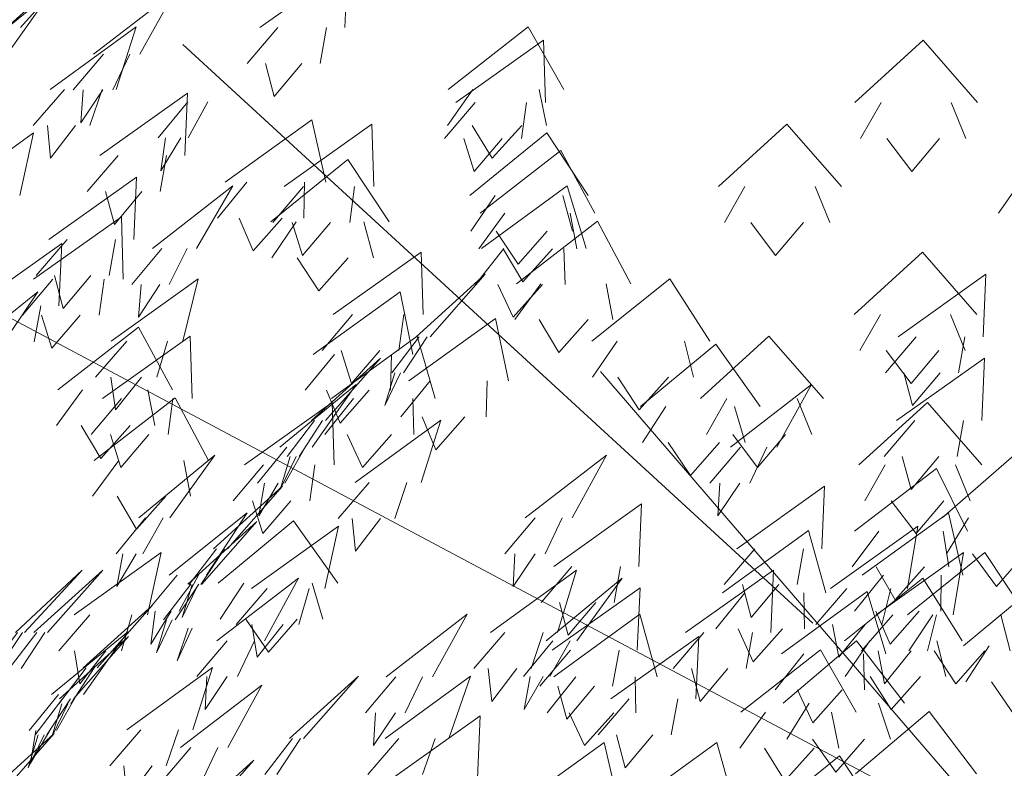
# Model space of a CAD drawing. Units: inches. Extents: x 1687 to 2118, y 830 to 997.
# Drawn here: x 1912 to 1914, y 899 to 900 of the extents above; entities that cross this region are included whole.
import ezdxf

# ---------------------------------------------------------------- set-up
doc = ezdxf.new("R2010")
doc.units = ezdxf.units.IN
doc.layers.add('Arq-Árboles', color=64, linetype='Continuous', lineweight=5)

msp = doc.modelspace()

# ---------------------------------------------------------------- linework, layer by layer
at = {"layer": 'Arq-Árboles', "extrusion": (0.993694, -1.83772e-16, -0.112123)}
for p, q in [((1913.5427, 899.2221, -0.1513), (1912.2864, 900.3756, -0.1336)), ((1914.0452, 898.7114, -0.8815), (1911.6119, 900.0058, -1.0854)), ((1914.0452, 898.6497, -0.8815), (1913.1192, 899.724, 0.6496))]:
    msp.add_line(p, q, dxfattribs=at)
at = {"layer": 'Arq-Árboles'}
for points, invisible_edges in [([(1911.935, 900.4095, -1.9017), (1911.9627, 900.4095, -1.6567), (1912.0726, 900.5341, -1.7932)], 1), ([(1912.4397, 900.4095, -0.1677), (1912.6093, 900.4095, 0.0112), (1912.6149, 900.5341, -0.1639)], 1), ([(1911.9358, 900.3567, -2.453), (1911.8718, 900.3567, -2.2149), (1912.0241, 900.4812, -2.3016)], 1), ([(1912.1082, 900.3567, -0.6083), (1912.2006, 900.3567, -0.3797), (1912.2699, 900.4812, -0.5406)], 1), ([(1912.0219, 900.2863, -1.3927), (1912.1533, 900.2863, -1.1841), (1912.1929, 900.4108, -1.3548)], 1), ([(1912.4146, 900.3379, -0.1197), (1912.56, 900.3379, 0.0336), (1912.573, 900.4095, -0.0271), (1912.476, 900.4095, -0.1294)], 5), ([(1912.8155, 900.2863, 0.1863), (1913.0461, 900.2863, 0.2736), (1912.9749, 900.4108, 0.1135)], 1), ([(1913.0097, 900.2599, -2.627), (1912.8308, 900.2599, -2.4574), (1913.0059, 900.3844, -2.4518)], 1), ([(1913.8713, 900.2599, -3.5215), (1913.6264, 900.2599, -3.4939), (1913.7628, 900.3844, -3.3839)], 1), ([(1912.0674, 900.2851, -0.5728), (1912.1465, 900.2851, -0.3768), (1912.1808, 900.3567, -0.4286), (1912.128, 900.3567, -0.5593)], 5), ([(1912.4686, 900.2724, -0.0253), (1912.5237, 900.3379, -0.0047), (1912.451, 900.3379, -0.0814)], 2), ([(1911.988, 900.2146, -1.3506), (1912.1006, 900.2146, -1.1718), (1912.1251, 900.2863, -1.2288), (1912.05, 900.2863, -1.348)], 5), ([(1912.083, 900.2195, -0.4651), (1912.1267, 900.2851, -0.4258), (1912.0872, 900.2851, -0.5238)], 2), ([(1912.1208, 900.1542, -0.2658), (1912.2904, 900.1542, -0.0868), (1912.2959, 900.2787, -0.262)], 1), ([(1912.8139, 900.2146, 0.2404), (1913.0115, 900.2146, 0.3152), (1912.9967, 900.2863, 0.2549), (1912.8649, 900.2863, 0.205)], 5), ([(1912.2972, 900.1896, -3.494), (1912.2369, 900.1896, -3.2915), (1912.296, 900.2613, -3.3106), (1912.3362, 900.2613, -3.4456)], 5), ([(1912.9617, 900.1882, -2.652), (1912.8084, 900.1882, -2.5066), (1912.8691, 900.2599, -2.4937), (1912.9714, 900.2599, -2.5907)], 5), ([(1913.8481, 900.1882, -3.5704), (1913.6381, 900.1882, -3.5467), (1913.6789, 900.2599, -3.4998), (1913.8188, 900.2599, -3.5156)], 5), ([(1912.0224, 900.1491, -1.2474), (1912.0724, 900.2146, -1.2165), (1912.0161, 900.2146, -1.3059)], 2), ([(1912.3707, 900.1014, 0.2131), (1912.5717, 900.1014, 0.3559), (1912.5433, 900.2259, 0.183)], 1), ([(1912.6672, 900.0926, -2.6299), (1912.4883, 900.0926, -2.4603), (1912.6635, 900.2171, -2.4547)], 1), ([(1912.9035, 900.1491, 0.3019), (1912.9621, 900.2146, 0.2965), (1912.8633, 900.2146, 0.2591)], 2), ([(1913.5997, 900.0926, -3.7301), (1913.3547, 900.0926, -3.7025), (1913.4912, 900.2171, -3.5925)], 1), ([(1911.815, 900.0749, -1.047), (1911.9612, 900.0749, -0.8485), (1911.9884, 900.1995, -1.0216)], 1), ([(1912.8586, 900.0749, 0.5868), (1913.0949, 900.0749, 0.6573), (1913.0123, 900.1995, 0.5027)], 1), ([(1912.2423, 900.1241, -3.4001), (1912.252, 900.1896, -3.3421), (1912.2822, 900.1896, -3.4433)], 2), ([(1912.8673, 900.1227, -2.5981), (1912.8467, 900.1882, -2.543), (1912.9234, 900.1882, -2.6157)], 2), ([(1913.7402, 900.1227, -3.5842), (1913.6906, 900.1882, -3.5526), (1913.7956, 900.1882, -3.5645)], 2), ([(1912.0957, 900.0825, -0.2178), (1912.2411, 900.0825, -0.0644), (1912.254, 900.1542, -0.1252), (1912.1571, 900.1542, -0.2274)], 5), ([(1913.1078, 900.0397, -2.9613), (1912.8792, 900.0397, -2.869), (1913.0401, 900.1643, -2.7997)], 1), ([(1914.151, 900.0397, -3.7293), (1913.9129, 900.0397, -3.7933), (1913.9996, 900.1643, -3.6411)], 1), ([(1912.4616, 900.0221, 0.6478), (1912.6978, 900.0221, 0.7183), (1912.6153, 900.1466, 0.5637)], 1), ([(1912.0189, 899.9869, 0.1948), (1912.1886, 899.9869, 0.3737), (1912.1941, 900.1114, 0.1986)], 1), ([(1912.3133, 899.9693, -2.254), (1912.2259, 899.9693, -2.0235), (1912.386, 900.0938, -2.0946)], 1), ([(1912.3554, 900.0297, 0.265), (1912.5277, 900.0297, 0.3874), (1912.5286, 900.1014, 0.3253), (1912.4138, 900.1014, 0.2437)], 5), ([(1913.0908, 899.9693, -3.6433), (1912.8821, 899.9693, -3.5119), (1913.0528, 900.0938, -3.4722)], 1), ([(1912.1497, 900.017, -0.1233), (1912.2048, 900.0825, -0.1028), (1912.1321, 900.0825, -0.1794)], 2), ([(1912.6192, 900.0209, -2.6549), (1912.4659, 900.0209, -2.5095), (1912.5267, 900.0926, -2.4966), (1912.6289, 900.0926, -2.5936)], 5), ([(1912.8609, 900.0033, 0.6409), (1913.0634, 900.0033, 0.7013), (1913.0443, 900.0749, 0.6422), (1912.9093, 900.0749, 0.6019)], 5), ([(1913.5765, 900.0209, -3.779), (1913.3665, 900.0209, -3.7553), (1913.4072, 900.0926, -3.7084), (1913.5472, 900.0926, -3.7242)], 5), ([(1913.0723, 899.9681, -3.0022), (1912.8763, 899.9681, -2.9231), (1912.9282, 900.0397, -2.8888), (1913.0588, 900.0397, -2.9416)], 5), ([(1912.1676, 899.9076, -3.5152), (1911.9887, 899.9076, -3.3456), (1912.1639, 900.0322, -3.34)], 1), ([(1912.4266, 899.9642, 0.3472), (1912.4846, 900.0297, 0.3568), (1912.3985, 900.0297, 0.2956)], 2), ([(1912.4638, 899.9505, 0.7019), (1912.6663, 899.9505, 0.7623), (1912.6472, 900.0221, 0.7032), (1912.5122, 900.0221, 0.6629)], 5), ([(1912.5248, 899.9554, -2.601), (1912.5042, 900.0209, -2.5459), (1912.5809, 900.0209, -2.6186)], 2), ([(1913.1795, 899.8988, -3.3711), (1912.9518, 899.8988, -3.2767), (1913.1133, 900.0234, -3.2088)], 1), ([(1913.4686, 899.9554, -3.7928), (1913.419, 900.0209, -3.7612), (1913.524, 900.0209, -3.7731)], 2), ([(1912.9548, 899.9378, 0.6958), (1913.0128, 900.0033, 0.6862), (1912.9115, 900.0033, 0.656)], 2), ([(1911.8697, 899.8548, -0.0884), (1912.0393, 899.8548, 0.0905), (1912.0449, 899.9793, -0.0846)], 1), ([(1911.9939, 899.9152, 0.2428), (1912.1393, 899.9152, 0.3961), (1912.1522, 899.9869, 0.3354), (1912.0553, 899.9869, 0.2331)], 5), ([(1912.2592, 899.8976, -2.2557), (1912.1843, 899.8976, -2.0581), (1912.2446, 899.9693, -2.0729), (1912.2946, 899.9693, -2.2046)], 5), ([(1912.7653, 899.8372, -2.9488), (1912.5864, 899.8372, -2.7792), (1912.7615, 899.9617, -2.7736)], 1), ([(1913.0486, 899.8976, -3.6772), (1912.8698, 899.8976, -3.5645), (1912.9268, 899.9693, -3.54), (1913.0461, 899.9693, -3.6151)], 5), ([(1912.9647, 899.9025, -2.9866), (1912.9253, 899.9681, -2.9428), (1913.0233, 899.9681, -2.9824)], 2), ([(1913.8701, 899.8372, -3.9256), (1913.6251, 899.8372, -3.898), (1913.7615, 899.9617, -3.7881)], 1), ([(1912.5577, 899.8849, 0.7568), (1912.6157, 899.9505, 0.7472), (1912.5144, 899.9505, 0.717)], 2), ([(1912.7518, 899.7932, -0.8787), (1912.7795, 899.7932, -0.6337), (1912.8894, 899.9177, -0.7701)], 1), ([(1913.7128, 899.7932, -0.0279), (1913.8824, 899.7932, 0.151), (1913.888, 899.9177, -0.0241)], 1), ([(1912.1196, 899.836, -3.5402), (1911.9663, 899.836, -3.3948), (1912.0271, 899.9076, -3.3819), (1912.1293, 899.9076, -3.4789)], 5), ([(1912.0479, 899.8497, 0.3372), (1912.103, 899.9152, 0.3578), (1912.0303, 899.9152, 0.2811)], 2), ([(1912.2865, 899.7844, -2.6989), (1912.1436, 899.7844, -2.4979), (1912.3166, 899.9089, -2.5263)], 1), ([(1912.1976, 899.8321, -2.1661), (1912.203, 899.8976, -2.1075), (1912.2405, 899.8976, -2.2063)], 2), ([(1912.9454, 899.8321, -3.6427), (1912.9145, 899.8976, -3.5927), (1913.0039, 899.8976, -3.649)], 2), ([(1913.1436, 899.8272, -3.4116), (1912.9484, 899.8272, -3.3307), (1913.0006, 899.8988, -3.2969), (1913.1307, 899.8988, -3.3509)], 5), ([(1913.3373, 899.7844, -4.0145), (1913.1022, 899.7844, -3.9401), (1913.2573, 899.9089, -3.8586)], 1), ([(1911.9127, 899.758, -2.2109), (1911.8423, 899.758, -1.9747), (1911.9968, 899.8825, -2.0572)], 1), ([(1912.745, 899.758, -3.8501), (1912.5465, 899.758, -3.7039), (1912.7196, 899.8825, -3.6768)], 1), ([(1911.8447, 899.7832, -0.0404), (1911.9901, 899.7832, 0.113), (1912.003, 899.8548, 0.0522), (1911.906, 899.8548, -0.0501)], 5), ([(1912.0252, 899.7705, -3.4863), (1912.0046, 899.836, -3.4312), (1912.0813, 899.836, -3.5039)], 2), ([(1912.7173, 899.7656, -2.9738), (1912.5639, 899.7656, -2.8284), (1912.6247, 899.8372, -2.8155), (1912.727, 899.8372, -2.9125)], 5), ([(1912.9355, 899.7051, -4.2039), (1912.737, 899.7051, -4.0576), (1912.9101, 899.8296, -4.0305)], 1), ([(1913.0361, 899.7616, -3.395), (1912.9972, 899.8272, -3.3509), (1913.0948, 899.8272, -3.3914)], 2), ([(1913.8468, 899.7656, -3.9745), (1913.6368, 899.7656, -3.9508), (1913.6776, 899.8372, -3.9039), (1913.8176, 899.8372, -3.9197)], 5), ([(1912.2657, 899.6875, -3.8496), (1912.0371, 899.6875, -3.7572), (1912.198, 899.812, -3.6879)], 1), ([(1912.2345, 899.7127, -2.7142), (1912.1121, 899.7127, -2.5419), (1912.1743, 899.7844, -2.541), (1912.2559, 899.7844, -2.6558)], 5), ([(1912.3047, 899.6699, -3.0507), (1912.1258, 899.6699, -2.881), (1912.301, 899.7944, -2.8755)], 1), ([(1912.7897, 899.6699, -3.4397), (1912.5825, 899.6699, -3.306), (1912.7537, 899.7944, -3.2683)], 1), ([(1912.703, 899.7215, -0.8554), (1912.7266, 899.7215, -0.6454), (1912.7736, 899.7932, -0.6862), (1912.7578, 899.7932, -0.8262)], 5), ([(1913.305, 899.7127, -4.058), (1913.1036, 899.7127, -3.9942), (1913.1526, 899.7844, -3.956), (1913.2869, 899.7844, -3.9986)], 5), ([(1913.5637, 899.6699, -4.2843), (1913.3188, 899.6699, -4.2567), (1913.4552, 899.7944, -4.1467)], 1), ([(1913.6878, 899.7215, 0.0201), (1913.8332, 899.7215, 0.1735), (1913.8461, 899.7932, 0.1127), (1913.7491, 899.7932, 0.0104)], 5), ([(1912.6229, 899.7, -2.9199), (1912.6023, 899.7656, -2.8648), (1912.679, 899.7656, -2.9375)], 2), ([(1913.4376, 899.6538, -3.3289), (1913.1988, 899.6538, -3.2676), (1913.3492, 899.7784, -3.1776)], 1), ([(1913.7389, 899.7, -3.9883), (1913.6893, 899.7656, -3.9567), (1913.7943, 899.7656, -3.9686)], 2), ([(1912.7005, 899.6863, -3.8809), (1912.5303, 899.6863, -3.7556), (1912.589, 899.758, -3.7353), (1912.7025, 899.758, -3.8188)], 5), ([(1912.5432, 899.6259, -0.607), (1912.5709, 899.6259, -0.362), (1912.6808, 899.7504, -0.4985)], 1), ([(1913.7099, 899.6259, 0.3146), (1913.8795, 899.6259, 0.4935), (1913.8851, 899.7504, 0.3184)], 1), ([(1912.6891, 899.656, -0.7475), (1912.7207, 899.7215, -0.6979), (1912.7089, 899.7215, -0.8029)], 2), ([(1913.7417, 899.656, 0.1145), (1913.7968, 899.7215, 0.1351), (1913.7241, 899.7215, 0.0584)], 2), ([(1912.1523, 899.6472, -2.643), (1912.1427, 899.7127, -2.585), (1912.2039, 899.7127, -2.6711)], 2), ([(1912.891, 899.6335, -4.2346), (1912.7208, 899.6335, -4.1093), (1912.7795, 899.7051, -4.089), (1912.893, 899.7051, -4.1725)], 5), ([(1913.1965, 899.6472, -4.0507), (1913.1539, 899.7127, -4.0101), (1913.2547, 899.7127, -4.042)], 2), ([(1912.2302, 899.6159, -3.8904), (1912.0343, 899.6159, -3.8113), (1912.0861, 899.6875, -3.777), (1912.2167, 899.6875, -3.8298)], 5), ([(1912.544, 899.573, -1.1583), (1912.48, 899.573, -0.9202), (1912.6323, 899.6976, -1.007)], 1), ([(1912.6001, 899.6208, -3.839), (1912.5729, 899.6863, -3.7869), (1912.6579, 899.6863, -3.8496)], 2), ([(1913.3785, 899.573, -0.126), (1913.4708, 899.573, 0.1026), (1913.5401, 899.6976, -0.0583)], 1), ([(1912.2567, 899.5982, -3.0757), (1912.1034, 899.5982, -2.9303), (1912.1642, 899.6699, -2.9174), (1912.2664, 899.6699, -3.0143)], 5), ([(1912.3374, 899.5466, -4.2593), (1912.1097, 899.5466, -4.1649), (1912.2712, 899.6712, -4.0971)], 1), ([(1912.5879, 899.5378, -3.1999), (1912.409, 899.5378, -3.0303), (1912.5841, 899.6623, -3.0247)], 1), ([(1912.7471, 899.5982, -3.4732), (1912.5696, 899.5982, -3.3585), (1912.6269, 899.6699, -3.3347), (1912.7453, 899.6699, -3.4111)], 5), ([(1913.5405, 899.5982, -4.3332), (1913.3305, 899.5982, -4.3095), (1913.3712, 899.6699, -4.2626), (1913.5112, 899.6699, -4.2784)], 5), ([(1913.8797, 899.5378, -4.2329), (1913.6347, 899.5378, -4.2052), (1913.7712, 899.6623, -4.0953)], 1), ([(1913.4078, 899.5822, -3.3741), (1913.2031, 899.5822, -3.3215), (1913.2499, 899.6538, -3.2807), (1913.3864, 899.6538, -3.3158)], 5), ([(1912.4943, 899.5542, -0.5838), (1912.518, 899.5542, -0.3738), (1912.565, 899.6259, -0.4145), (1912.5492, 899.6259, -0.5545)], 5), ([(1912.6301, 899.5026, -0.0981), (1912.7615, 899.5026, 0.1105), (1912.8011, 899.6271, -0.0601)], 1), ([(1912.7906, 899.5679, -4.1928), (1912.7633, 899.6335, -4.1406), (1912.8484, 899.6335, -4.2033)], 2), ([(1913.6849, 899.5542, 0.3626), (1913.8303, 899.5542, 0.516), (1913.8432, 899.6259, 0.4552), (1913.7462, 899.6259, 0.3529)], 5), ([(1912.1226, 899.5503, -3.8748), (1912.0832, 899.6159, -3.831), (1912.1812, 899.6159, -3.8706)], 2), ([(1912.1623, 899.5327, -3.0217), (1912.1417, 899.5982, -2.9666), (1912.2184, 899.5982, -3.0393)], 2), ([(1912.6443, 899.5327, -3.4376), (1912.6139, 899.5982, -3.3872), (1912.7027, 899.5982, -3.4445)], 2), ([(1913.4326, 899.5327, -4.347), (1913.383, 899.5982, -4.3154), (1913.488, 899.5982, -4.3273)], 2), ([(1912.49, 899.5014, -1.1546), (1912.4352, 899.5014, -0.9505), (1912.4937, 899.573, -0.9712), (1912.5303, 899.573, -1.1073)], 5), ([(1913.299, 899.5166, -3.3728), (1913.2543, 899.5822, -3.3347), (1913.3566, 899.5822, -3.361)], 2), ([(1913.3376, 899.5014, -0.0905), (1913.4168, 899.5014, 0.1055), (1913.451, 899.573, 0.0537), (1913.3982, 899.573, -0.077)], 5), ([(1912.3015, 899.475, -4.2998), (1912.1063, 899.475, -4.2189), (1912.1585, 899.5466, -4.1851), (1912.2886, 899.5466, -4.2391)], 5), ([(1912.2601, 899.4322, -1.4624), (1912.1983, 899.4322, -1.2237), (1912.3498, 899.5567, -1.3118)], 1), ([(1912.4805, 899.4887, -0.4759), (1912.5121, 899.5542, -0.4263), (1912.5003, 899.5542, -0.5313)], 2), ([(1912.9687, 899.4322, -0.1977), (1913.0631, 899.4322, 0.0301), (1913.131, 899.5567, -0.1315)], 1), ([(1913.7388, 899.4887, 0.457), (1913.7939, 899.5542, 0.4776), (1913.7212, 899.5542, 0.4009)], 2), ([(1913.8009, 899.4322, 0.0727), (1914.0436, 899.4322, 0.1159), (1913.9441, 899.5567, -0.0283)], 1), ([(1912.5399, 899.4662, -3.2249), (1912.3866, 899.4662, -3.0795), (1912.4473, 899.5378, -3.0666), (1912.5496, 899.5378, -3.1635)], 5), ([(1913.6261, 899.4057, 1.1448), (1913.8509, 899.4057, 1.246), (1913.7896, 899.5303, 1.0818)], 1), ([(1913.8565, 899.4662, -4.2818), (1913.6465, 899.4662, -4.2581), (1913.6872, 899.5378, -4.2112), (1913.8272, 899.5378, -4.2269)], 5), ([(1912.3477, 899.3705, -0.8774), (1912.3754, 899.3705, -0.6324), (1912.4853, 899.495, -0.7688)], 1), ([(1912.4377, 899.4359, -1.0593), (1912.4489, 899.5014, -1.0015), (1912.4763, 899.5014, -1.1036)], 2), ([(1912.5962, 899.4309, -0.0559), (1912.7088, 899.4309, 0.1229), (1912.7333, 899.5026, 0.0658), (1912.6582, 899.5026, -0.0534)], 5), ([(1913.3532, 899.4359, 0.0172), (1913.397, 899.5014, 0.0565), (1913.3574, 899.5014, -0.0415)], 2), ([(1913.391, 899.3705, 0.2165), (1913.5606, 899.3705, 0.3955), (1913.5662, 899.495, 0.2203)], 1), ([(1912.1941, 899.4094, -4.2832), (1912.1551, 899.475, -4.2391), (1912.2527, 899.475, -4.2796)], 2), ([(1912.4455, 899.4006, -3.171), (1912.4249, 899.4662, -3.1159), (1912.5016, 899.4662, -3.1886)], 2), ([(1913.7486, 899.4006, -4.2956), (1913.699, 899.4662, -4.264), (1913.804, 899.4662, -4.2758)], 2), ([(1913.0259, 899.3353, 0.2279), (1913.1955, 899.3353, 0.4068), (1913.2011, 899.4598, 0.2317)], 1), ([(1912.2062, 899.3605, -1.4581), (1912.1532, 899.3605, -1.2536), (1912.2116, 899.4322, -1.2748), (1912.2469, 899.4322, -1.4112)], 5), ([(1912.2588, 899.3177, -0.3446), (1912.3332, 899.3177, -0.1096), (1912.4148, 899.4422, -0.2647)], 1), ([(1912.5955, 899.3016, -4.2172), (1912.3567, 899.3016, -4.1558), (1912.5071, 899.4261, -4.0659)], 1), ([(1912.6306, 899.3654, 0.0473), (1912.6806, 899.4309, 0.0782), (1912.6243, 899.4309, -0.0112)], 2), ([(1912.9282, 899.3605, -0.1618), (1913.0091, 899.3605, 0.0334), (1913.0429, 899.4322, -0.0187), (1912.9889, 899.4322, -0.1489)], 5), ([(1913.6409, 899.3177, 0.6954), (1913.8419, 899.3177, 0.8382), (1913.8135, 899.4422, 0.6653)], 1), ([(1913.8093, 899.3605, 0.1262), (1914.0173, 899.3605, 0.1632), (1913.9916, 899.4322, 0.1067), (1913.8529, 899.4322, 0.082)], 5), ([(1912.2964, 899.3001, -2.9615), (1912.324, 899.3001, -2.7165), (1912.4339, 899.4246, -2.853)], 1), ([(1912.4232, 899.2913, 0.2477), (1912.5694, 899.2913, 0.4462), (1912.5966, 899.4158, 0.2731)], 1), ([(1913.569, 899.2825, -4.5722), (1913.3626, 899.2825, -4.4373), (1913.534, 899.407, -4.4005)], 1), ([(1913.7313, 899.2913, -3.0114), (1913.578, 899.2913, -2.8184), (1913.7522, 899.4158, -2.8375)], 1), ([(1913.6212, 899.3341, 1.1987), (1913.8139, 899.3341, 1.2854), (1913.8027, 899.4057, 1.2243), (1913.6743, 899.4057, 1.1664)], 5), ([(1912.2988, 899.2989, -0.8541), (1912.3225, 899.2989, -0.6441), (1912.3694, 899.3705, -0.6849), (1912.3536, 899.3705, -0.8249)], 5), ([(1913.366, 899.2989, 0.2645), (1913.5114, 899.2989, 0.4179), (1913.5243, 899.3705, 0.3571), (1913.4273, 899.3705, 0.2549)], 5), ([(1912.0695, 899.2384, 0.0572), (1912.2157, 899.2384, 0.2557), (1912.2429, 899.363, 0.0826)], 1), ([(1912.1547, 899.295, -1.3623), (1912.1664, 899.3605, -1.3047), (1912.1929, 899.3605, -1.407)], 2), ([(1912.9448, 899.295, -0.0543), (1912.9889, 899.3605, -0.0154), (1912.9484, 899.3605, -0.113)], 2), ([(1913.8225, 899.2384, -3.4027), (1913.6692, 899.2384, -3.2096), (1913.8434, 899.363, -3.2287)], 1), ([(1913.7318, 899.2384, 1.1302), (1913.9681, 899.2384, 1.2006), (1913.8855, 899.363, 1.046)], 1), ([(1913.9088, 899.295, 0.1701), (1913.9653, 899.3605, 0.154), (1913.8613, 899.3605, 0.1354)], 2), ([(1911.9705, 899.2032, -1.1925), (1911.9525, 899.2032, -0.9466), (1912.0857, 899.3277, -1.0605)], 1), ([(1911.989, 899.2032, -0.5711), (1912.0167, 899.2032, -0.3261), (1912.1266, 899.3277, -0.4625)], 1), ([(1912.9001, 899.2032, 0.1922), (1913.0338, 899.2032, 0.3993), (1913.0715, 899.3277, 0.2282)], 1), ([(1913.0009, 899.2636, 0.2759), (1913.1463, 899.2636, 0.4293), (1913.1592, 899.3353, 0.3685), (1913.0622, 899.3353, 0.2662)], 5), ([(1913.2891, 899.2032, 0.6771), (1913.4588, 899.2032, 0.856), (1913.4643, 899.3277, 0.6809)], 1), ([(1913.7069, 899.2685, 1.2656), (1913.7657, 899.3341, 1.2637), (1913.6693, 899.3341, 1.2203)], 2), ([(1912.2154, 899.246, -0.3124), (1912.2791, 899.246, -0.1109), (1912.3173, 899.3177, -0.1599), (1912.2748, 899.3177, -0.2942)], 5), ([(1912.4492, 899.1871, -1.643), (1912.3544, 899.1871, -1.4154), (1912.5167, 899.3117, -1.4813)], 1), ([(1913.0109, 899.1871, -0.4557), (1913.0723, 899.1871, -0.2169), (1913.1622, 899.3117, -0.3673)], 1), ([(1913.6062, 899.1871, -0.1018), (1913.8404, 899.1871, -0.0249), (1913.7622, 899.3117, -0.1817)], 1), ([(1913.6256, 899.246, 0.7473), (1913.7979, 899.246, 0.8697), (1913.7988, 899.3177, 0.8076), (1913.684, 899.3177, 0.726)], 5), ([(1912.2475, 899.2284, -2.9383), (1912.2712, 899.2284, -2.7283), (1912.3181, 899.3001, -2.769), (1912.3023, 899.3001, -2.909)], 5), ([(1912.285, 899.2333, -0.7463), (1912.3166, 899.2989, -0.6966), (1912.3048, 899.2989, -0.8016)], 2), ([(1912.5657, 899.23, -4.2623), (1912.361, 899.23, -4.2097), (1912.4079, 899.3016, -4.1689), (1912.5443, 899.3016, -4.204)], 5), ([(1912.3924, 899.2196, 0.2922), (1912.5177, 899.2196, 0.4624), (1912.5381, 899.2913, 0.4036), (1912.4545, 899.2913, 0.2902)], 5), ([(1913.023, 899.168, 0.5704), (1913.1926, 899.168, 0.7493), (1913.1982, 899.2925, 0.5742)], 1), ([(1913.4199, 899.2333, 0.359), (1913.475, 899.2989, 0.3796), (1913.4023, 899.2989, 0.3029)], 2), ([(1913.6803, 899.2196, -3.0295), (1913.5488, 899.2196, -2.864), (1913.6108, 899.2913, -2.8597), (1913.6984, 899.2913, -2.9701)], 5), ([(1913.8432, 899.1768, 1.4758), (1914.0825, 899.1768, 1.535), (1913.9928, 899.3013, 1.3845)], 1), ([(1913.5263, 899.2108, -4.6054), (1913.3494, 899.2108, -4.4898), (1913.4069, 899.2825, -4.4662), (1913.5248, 899.2825, -4.5433)], 5), ([(1913.48, 899.1607, 0.9279), (1913.6883, 899.1607, 1.0598), (1913.6508, 899.2853, 0.8886)], 1), ([(1912.0878, 899.1328, -2.6898), (1912.1154, 899.1328, -2.4449), (1912.2253, 899.2573, -2.5813)], 1), ([(1913.0548, 899.1981, 0.3703), (1913.1099, 899.2636, 0.3909), (1913.0372, 899.2636, 0.3142)], 2), ([(1912.0387, 899.1668, 0.1017), (1912.164, 899.1668, 0.2719), (1912.1844, 899.2384, 0.2132), (1912.1008, 899.2384, 0.0997)], 5), ([(1912.2226, 899.1805, -0.2038), (1912.2632, 899.246, -0.1613), (1912.2313, 899.246, -0.262)], 2), ([(1912.4569, 899.1644, -4.261), (1912.4122, 899.23, -4.2229), (1912.5145, 899.23, -4.2492)], 2), ([(1912.6916, 899.1152, 0.1298), (1912.7839, 899.1152, 0.3584), (1912.8532, 899.2397, 0.1975)], 1), ([(1913.2326, 899.1152, -4.6363), (1913.0262, 899.1152, -4.5014), (1913.1975, 899.2397, -4.4646)], 1), ([(1913.7715, 899.1668, -3.4207), (1913.6401, 899.1668, -3.2552), (1913.7021, 899.2384, -3.251), (1913.7897, 899.2384, -3.3613)], 5), ([(1913.6968, 899.1805, 0.8295), (1913.7548, 899.246, 0.8391), (1913.6687, 899.246, 0.7779)], 2), ([(1913.734, 899.1668, 1.1842), (1913.9366, 899.1668, 1.2446), (1913.9174, 899.2384, 1.1855), (1913.7824, 899.2384, 1.1452)], 5), ([(1912.2337, 899.1629, -2.8304), (1912.2653, 899.2284, -2.7808), (1912.2534, 899.2284, -2.8858)], 2), ([(1912.2752, 899.1467, -1.5001), (1912.2971, 899.2122, -1.4455), (1912.3048, 899.2122, -1.5509)], 2), ([(1912.4343, 899.1541, 0.3926), (1912.4864, 899.2196, 0.4198), (1912.4238, 899.2196, 0.3347)], 2), ([(1913.4237, 899.1453, -4.5692), (1913.3936, 899.2108, -4.5187), (1913.482, 899.2108, -4.5765)], 2), ([(1913.5943, 899.1541, -2.9628), (1913.5817, 899.2196, -2.9054), (1913.6474, 899.2196, -2.9881)], 2), ([(1911.9182, 899.1316, -1.1787), (1911.9028, 899.1316, -0.9679), (1911.9564, 899.2032, -0.9993), (1911.9667, 899.2032, -1.1398)], 5), ([(1911.9401, 899.1316, -0.5478), (1911.9638, 899.1316, -0.3378), (1912.0108, 899.2032, -0.3786), (1911.995, 899.2032, -0.5186)], 5), ([(1912.0885, 899.0799, -3.2412), (1912.0246, 899.0799, -3.003), (1912.1768, 899.2045, -3.0898)], 1), ([(1912.0405, 899.0711, -0.887), (1912.0681, 899.0711, -0.642), (1912.178, 899.1957, -0.7785)], 1), ([(1912.8666, 899.1316, 0.2347), (1912.9813, 899.1316, 0.4123), (1913.0051, 899.2032, 0.3549), (1912.9287, 899.2032, 0.2366)], 5), ([(1913.1399, 899.0711, 0.3939), (1913.3095, 899.0711, 0.5728), (1913.3151, 899.1957, 0.3977)], 1), ([(1913.2641, 899.1316, 0.7251), (1913.4095, 899.1316, 0.8784), (1913.4224, 899.2032, 0.8177), (1913.3255, 899.2032, 0.7154)], 5), ([(1912.3952, 899.1155, -1.6464), (1912.3139, 899.1155, -1.4513), (1912.3747, 899.1871, -1.4642), (1912.4289, 899.1871, -1.5942)], 5), ([(1912.9657, 899.1155, -0.4259), (1913.0183, 899.1155, -0.2212), (1913.0591, 899.1871, -0.2681), (1913.024, 899.1871, -0.4046)], 5), ([(1913.7253, 899.0623, -4.8836), (1913.4838, 899.0623, -4.8337), (1913.6298, 899.1869, -4.7367)], 1), ([(1913.607, 899.1155, -0.0477), (1913.8077, 899.1155, 0.0182), (1913.7903, 899.1871, -0.0414), (1913.6564, 899.1871, -0.0854)], 5), ([(1913.848, 899.1052, 1.5297), (1914.0531, 899.1052, 1.5805), (1914.0312, 899.1768, 1.5223), (1913.8945, 899.1768, 1.4885)], 5), ([(1912.0806, 899.1012, 0.2021), (1912.1327, 899.1668, 0.2293), (1912.07, 899.1668, 0.1443)], 2), ([(1912.998, 899.0963, 0.6184), (1913.1434, 899.0963, 0.7717), (1913.1563, 899.168, 0.711), (1913.0593, 899.168, 0.6087)], 5), ([(1913.3989, 899.0447, 0.9244), (1913.6294, 899.0447, 1.0117), (1913.5583, 899.1692, 0.8516)], 1), ([(1913.4675, 899.0891, 0.9806), (1913.6461, 899.0891, 1.0936), (1913.6437, 899.1607, 1.0315), (1913.5247, 899.1607, 0.9562)], 5), ([(1913.6856, 899.1012, -3.354), (1913.6729, 899.1668, -3.2966), (1913.7386, 899.1668, -3.3794)], 2), ([(1913.8279, 899.1012, 1.2392), (1913.8859, 899.1668, 1.2295), (1913.7847, 899.1668, 1.1993)], 2), ([(1912.0389, 899.0611, -2.6666), (1912.0626, 899.0611, -2.4566), (1912.1095, 899.1328, -2.4973), (1912.0937, 899.1328, -2.6373)], 5), ([(1912.1746, 899.0095, -2.1809), (1912.306, 899.0095, -1.9723), (1912.3457, 899.134, -2.143)], 1), ([(1912.9023, 899.066, 0.3375), (1912.9526, 899.1316, 0.3679), (1912.8953, 899.1316, 0.2791)], 2), ([(1913.3181, 899.066, 0.8195), (1913.3732, 899.1316, 0.8401), (1913.3005, 899.1316, 0.7634)], 2), ([(1912.3307, 899.05, -1.5588), (1912.3342, 899.1155, -1.5001), (1912.3749, 899.1155, -1.5976)], 2), ([(1912.499, 898.9919, -1.85), (1912.5267, 898.9919, -1.605), (1912.6366, 899.1164, -1.7415)], 1), ([(1912.6507, 899.0435, 0.1653), (1912.7298, 899.0435, 0.3613), (1912.7641, 899.1152, 0.3095), (1912.7113, 899.1152, 0.1788)], 5), ([(1912.8171, 898.9919, -4.3298), (1912.6899, 898.9919, -4.1186), (1912.8602, 899.1164, -4.1599)], 1), ([(1912.967, 899.05, -0.3172), (1913.0051, 899.1155, -0.2724), (1912.9788, 899.1155, -0.3748)], 2), ([(1913.1898, 899.0435, -4.6695), (1913.0129, 899.0435, -4.5539), (1913.0704, 899.1152, -4.5303), (1913.1883, 899.1152, -4.6074)], 5), ([(1913.6993, 899.05, 0.0098), (1913.7576, 899.1155, 0.0018), (1913.6572, 899.1155, -0.0312)], 2), ([(1912.2818, 898.9743, 0.0581), (1912.3762, 898.9743, 0.2859), (1912.4441, 899.0988, 0.1243)], 1), ([(1913.0519, 899.0308, 0.7128), (1913.107, 899.0963, 0.7334), (1913.0343, 899.0963, 0.6567)], 2), ([(1913.9444, 899.0396, 1.5801), (1914.0018, 899.1052, 1.5678), (1913.8993, 899.1052, 1.5424)], 2), ([(1912.0345, 899.0083, -3.2374), (1911.9797, 899.0083, -3.0333), (1912.0383, 899.0799, -3.0541), (1912.0748, 899.0799, -3.1901)], 5), ([(1913.543, 899.0235, 1.0589), (1913.6014, 899.0891, 1.0654), (1913.5122, 899.0891, 1.0088)], 2), ([(1911.9916, 898.9995, -0.8638), (1912.0153, 898.9995, -0.6538), (1912.0622, 899.0711, -0.6945), (1912.0464, 899.0711, -0.8345)], 5), ([(1912.0251, 898.9956, -2.5587), (1912.0567, 899.0611, -2.5091), (1912.0448, 899.0611, -2.6141)], 2), ([(1913.1149, 898.9995, 0.4419), (1913.2603, 898.9995, 0.5953), (1913.2732, 899.0711, 0.5345), (1913.1763, 899.0711, 0.4323)], 5), ([(1913.6976, 898.9907, -4.9302), (1913.4907, 898.9907, -4.8873), (1913.5356, 899.0623, -4.8444), (1913.6735, 899.0623, -4.8729)], 5), ([(1912.6663, 898.978, 0.273), (1912.7101, 899.0435, 0.3123), (1912.6705, 899.0435, 0.2143)], 2), ([(1912.7041, 898.9126, 0.4723), (1912.8737, 898.9126, 0.6513), (1912.8793, 899.0372, 0.4761)], 1), ([(1913.0872, 898.978, -4.6333), (1913.0571, 899.0435, -4.5828), (1913.1456, 899.0435, -4.6406)], 2), ([(1913.3972, 898.9731, 0.9785), (1913.5948, 898.9731, 1.0534), (1913.58, 899.0447, 0.993), (1913.4483, 899.0447, 0.9431)], 5), ([(1913.8691, 898.9214, -5.274), (1913.6281, 898.9214, -5.2218), (1913.7749, 899.046, -5.1262)], 1), ([(1911.8922, 898.8774, -2.9602), (1911.9199, 898.8774, -2.7152), (1912.0298, 899.0019, -2.8517)], 1), ([(1911.9778, 898.9339, -0.7559), (1912.0094, 898.9995, -0.7063), (1911.9975, 898.9995, -0.8113)], 2), ([(1911.9822, 898.9428, -3.1421), (1911.9934, 899.0083, -3.0844), (1912.0208, 899.0083, -3.1864)], 2), ([(1912.1407, 898.9378, -2.1387), (1912.2533, 898.9378, -1.9599), (1912.2779, 899.0095, -2.017), (1912.2028, 899.0095, -2.1362)], 5), ([(1913.1688, 898.9339, 0.5363), (1913.2239, 898.9995, 0.5569), (1913.1512, 898.9995, 0.4802)], 2), ([(1912.2413, 898.9026, 0.094), (1912.3222, 898.9026, 0.2892), (1912.356, 898.9743, 0.2371), (1912.302, 898.9743, 0.1069)], 5), ([(1912.4501, 898.9202, -1.8268), (1912.4738, 898.9202, -1.6168), (1912.5207, 898.9919, -1.6575), (1912.5049, 898.9919, -1.7975)], 5), ([(1912.7642, 898.9202, -4.3411), (1912.6552, 898.9202, -4.1601), (1912.7172, 898.9919, -4.1638), (1912.7898, 898.9919, -4.2845)], 5), ([(1912.954, 898.8598, 0.9512), (1913.155, 898.8598, 1.094), (1913.1266, 898.9843, 0.9211)], 1), ([(1913.386, 898.8598, -4.9326), (1913.1797, 898.8598, -4.7976), (1913.351, 898.9843, -4.7609)], 1), ([(1913.5889, 898.9251, -4.9341), (1913.5424, 898.9907, -4.8981), (1913.6459, 898.9907, -4.9195)], 2), ([(1913.442, 898.8334, 1.325), (1913.6782, 898.8334, 1.3954), (1913.5957, 898.9579, 1.2408)], 1), ([(1913.4868, 898.9075, 1.04), (1913.5454, 898.9731, 1.0346), (1913.4466, 898.9731, 0.9972)], 2), ([(1912.1752, 898.8723, -2.0356), (1912.2252, 898.9378, -2.0046), (1912.1688, 898.9378, -2.094)], 2), ([(1912.2904, 898.8246, -1.5784), (1912.3181, 898.8246, -1.3334), (1912.428, 898.9491, -1.4698)], 1)]:
    msp.add_3dface(points, dxfattribs=dict(at, invisible_edges=invisible_edges))

doc.saveas('drawing.dxf')
